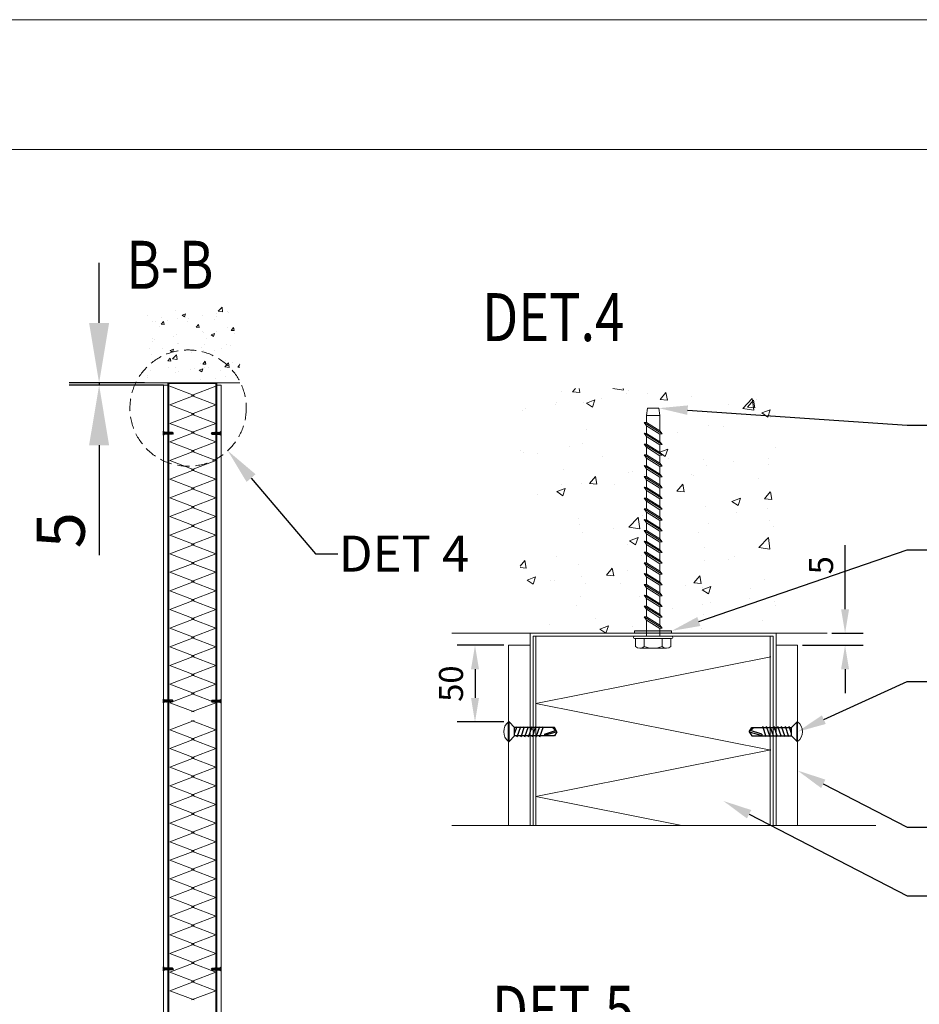
# Model space of a CAD drawing. Units: millimetres. Extents: x -35694 to -19642, y -18299 to -12624.
# Drawn here: x -23206 to -21333, y -14675 to -12624 of the extents above; entities that cross this region are included whole.
import ezdxf
from ezdxf import colors
from ezdxf.entities.mleader import LeaderData, LeaderLine
from ezdxf.math import Vec2, Vec3

# ---------------------------------------------------------------- set-up
doc = ezdxf.new("R2010")
doc.units = ezdxf.units.MM
doc.header["$LTSCALE"] = 50
doc.linetypes.add('DASHED', pattern=[0.75, 0.5, -0.25])
doc.layers.get('0').update_dxf_attribs({"linetype": 'CONTINUOUS'})
doc.layers.get('Defpoints').update_dxf_attribs({"linetype": 'CONTINUOUS'})
doc.layers.add('A-SECON-50', color=5, linetype='CONTINUOUS')
doc.layers.add('TKTKCON-18', color=7, linetype='CONTINUOUS')
doc.layers.add('E7', color=7, linetype='CONTINUOUS', lineweight=70)
doc.layers.add('M_EQUIP_E7', color=7, linetype='CONTINUOUS', lineweight=70)
doc.styles.add('ISOCP2', font='ISOCP2.shx')
doc.styles.add('SIMPLEX', font='simplex')
doc.styles.get("Standard").update_dxf_attribs({"font": 'ISOCP'})
doc.dimstyles.new('NORDIC-5-20-0', dxfattribs={"dimscale": 50, "dimtxt": 2, "dimasz": 3, "dimexe": 0.75, "dimexo": 1, "dimgap": 1.1, "dimtad": 1, "dimdec": 0, "dimlfac": 0.2, "dimdsep": 46, "dimtxsty": 'SIMPLEX', "dimcen": 2.5, "dimclrd": 256, "dimclre": 256, "dimclrt": 256, "dimadec": 1, "dimazin": 0, "dimtfac": 1, "dimtdec": 1, "dimtofl": 0, "dimtmove": 0, "dimatfit": 3, "dimfxl": 1, "dimtolj": 1, "dimtzin": 0, "dimarcsym": 0})
doc.dimstyles.new('SYMBOLS3', dxfattribs={"dimscale": 50, "dimtxt": 2, "dimasz": 2.5, "dimexe": 1.25, "dimexo": 0, "dimgap": 0.6, "dimtad": 1, "dimdec": 0, "dimdsep": 46, "dimtxsty": 'ISOCP2', "dimcen": 2.5, "dimclrd": 256, "dimclre": 256, "dimclrt": 256, "dimadec": 1, "dimazin": 2, "dimtfac": 1, "dimtdec": 3, "dimtmove": 0, "dimatfit": 0, "dimfxl": 1, "dimtolj": 1, "dimtzin": 0, "dimarcsym": 0})

# ---------------------------------------------------------------- blocks, each defined once
blk = doc.blocks.new('1314395')
at = {"layer": 'E7', "lineweight": 35}
for p, q in [((-4.05, 0.23), (-4.05, 0)), ((4.05, 0.23), (4.05, 0))]:
    blk.add_line(p, q, dxfattribs=at)
at = {"layer": 'TKTKCON-18', "color": 7, "linetype": 'Continuous'}
for p, q in [((0, 20.14), (-1.77, 19.12)), ((-1.77, 19.12), (-1.77, 2.5)), ((0, 20.14), (-1.57, 14.89)), ((-1.06, 14.89), (0.51, 19.6)), ((0, 20.14), (1.77, 18.27)), ((0, 20.14), (1.77, 19.12)), ((1.77, 19.12), (1.77, 2.5)), ((-2.1, 13.06), (2.1, 14.56)), ((-2.1, 11.48), (2.1, 12.99)), ((-1.06, 14.89), (-1.57, 14.89)), ((-2.1, 9.91), (2.1, 11.41)), ((-2.1, 8.33), (2.1, 9.84)), ((-2.1, 6.76), (2.1, 8.26)), ((-2.1, 5.18), (2.1, 6.69)), ((-2.1, 3.61), (2.1, 5.11)), ((-1.77, 2.5), (-4.05, 0.23)), ((-4.05, 0.23), (4.05, 0.23)), ((-4.05, 0), (4.05, 0)), ((-1.77, 2.5), (1.77, 2.5)), ((-0.8, 2.5), (2.1, 3.54)), ((1.77, 2.5), (4.05, 0.23))]:
    blk.add_line(p, q, dxfattribs=at)
blk = doc.blocks.new('A4')
at = {"color": 2, "linetype": 'Continuous', "lineweight": 15}
blk.add_lwpolyline([(0, 0), (210, 0), (210, 297), (0, 297)], close=True, dxfattribs=at)
at = {"color": 4, "linetype": 'Continuous', "lineweight": 15}
blk.add_lwpolyline([(10, 10), (200, 10), (200, 287), (10, 287)], close=True, dxfattribs=at)
blk = doc.blocks.new('*D191')
at = {"linetype": 'Continuous', "lineweight": -2, "transparency": 16777216}
for p, q in [((-23040.8, -13255.7), (-23040.8, -13130.7)), ((-22946.1, -13380.7), (-23103.3, -13380.7)), ((-22907, -13385.5), (-23103.3, -13385.5)), ((-23040.8, -13380.7), (-23040.8, -13385.5)), ((-23040.8, -13510.5), (-23040.8, -13739.6))]:
    blk.add_line(p, q, dxfattribs=at)
at = {"linetype": 'Continuous', "lineweight": 15, "transparency": 16777216}
for points in [[(-23061.7, -13255.7), (-23020, -13255.7), (-23040.8, -13380.7)], [(-23061.7, -13510.5), (-23020, -13510.5), (-23040.8, -13385.5)]]:
    blk.add_solid(points, dxfattribs=at)
at = {"layer": 'Defpoints', "color": 0, "linetype": 'Continuous', "lineweight": 15, "transparency": 16777216}
for p in [(-23040.8, -13385.5), (-22946.1, -13380.7), (-22907, -13385.5)]:
    blk.add_point(p, dxfattribs=at)
at = {"linetype": 'Continuous', "lineweight": 15, "transparency": 16777216, "insert": (-23120.8, -13687.5), "char_height": 100, "attachment_point": 5, "rotation": 90, "style": 'ISOCP2'}
blk.add_mtext('\\A1;5', dxfattribs=at)
blk = doc.blocks.new('*D199')
at = {"linetype": 'Continuous', "lineweight": -2, "transparency": 16777216}
for p, q in [((-22198, -13927.3), (-22295.5, -13927.3)), ((-22258, -13977.3), (-22258, -14037)), ((-22198, -14087), (-22295.5, -14087))]:
    blk.add_line(p, q, dxfattribs=at)
at = {"linetype": 'Continuous', "lineweight": 15, "transparency": 16777216}
for points in [[(-22266.3, -13977.3), (-22249.7, -13977.3), (-22258, -13927.3)], [(-22266.3, -14037), (-22249.7, -14037), (-22258, -14087)]]:
    blk.add_solid(points, dxfattribs=at)
at = {"layer": 'Defpoints', "color": 0, "linetype": 'Continuous', "lineweight": 15, "transparency": 16777216}
for p in [(-22188, -13927.3), (-22258, -14087), (-22188, -14087)]:
    blk.add_point(p, dxfattribs=at)
at = {"linetype": 'Continuous', "lineweight": 15, "transparency": 16777216, "insert": (-22308, -14007.2), "char_height": 50, "attachment_point": 5, "rotation": 90, "style": 'SIMPLEX'}
blk.add_mtext('\\A1;50', dxfattribs=at)
blk = doc.blocks.new('*D200')
at = {"linetype": 'Continuous', "lineweight": -2, "transparency": 16777216}
for p, q in [((-21487.3, -13852.3), (-21487.3, -13719)), ((-21514.7, -13902.3), (-21449.8, -13902.3)), ((-21576, -13927.3), (-21449.8, -13927.3)), ((-21487.3, -13977.3), (-21487.3, -14027.3))]:
    blk.add_line(p, q, dxfattribs=at)
at = {"linetype": 'Continuous', "lineweight": 15, "transparency": 16777216}
for points in [[(-21495.6, -13852.3), (-21479, -13852.3), (-21487.3, -13902.3)], [(-21495.6, -13977.3), (-21479, -13977.3), (-21487.3, -13927.3)]]:
    blk.add_solid(points, dxfattribs=at)
at = {"layer": 'Defpoints', "color": 0, "linetype": 'Continuous', "lineweight": 15, "transparency": 16777216}
for p in [(-21524.7, -13902.3), (-21487.3, -13902.3), (-21586, -13927.3)]:
    blk.add_point(p, dxfattribs=at)
at = {"linetype": 'Continuous', "lineweight": 15, "transparency": 16777216, "insert": (-21537.3, -13760.6), "char_height": 50, "attachment_point": 5, "rotation": 90, "style": 'SIMPLEX'}
blk.add_mtext('\\A1;5', dxfattribs=at)

msp = doc.modelspace()

# ---------------------------------------------------------------- hatches: boundary and pattern name
at = {"linetype": 'Continuous', "lineweight": 15}
h = msp.add_hatch(dxfattribs=at)
h.set_pattern_fill('AR-CONC', color=256, scale=0.4)
h.set_pattern_definition([(50, (5785.38, -27348.346), (72.87387, -6.37563), [7.62, -83.82]), (355, (5785.38, -27348.35), (-14.09737, 76.42274), [6.096, -67.05623]), (100.45144, (5791.45, -27348.88), (58.7765, 70.0471), [6.476, -71.2361]), (46.1842, (5785.38, -27328.03), (108.43162, -16.81693), [11.43, -125.73]), (96.63556, (5794.41, -27329.43), (94.96165, 98.97045), [9.714, -106.85424]), (351.18415, (5785.38, -27328.03), (94.96165, 98.97045), [9.144, -100.5839]), (21, (5795.54, -27333.106), (60.64576, -40.90608), [7.62, -83.82]), (326, (5795.54, -27333.11), (24.72081, 73.67519), [6.096, -67.056]), (71.45144, (5800.59, -27336.515), (85.36657, 32.7691), [6.476, -71.23598]), (37.5, (5785.378, -27348.346), (1.235441, 33.822016), [0, -66.2432, 0, -68.072, 0, -67.31]), (7.5, (5785.38, -27348.346), (26.727865, 40.07223), [0, -38.8112, 0, -64.7192, 0, -25.654]), (327.5, (5762.721, -27348.346), (54.236238, -2.291498), [0, -25.4, 0, -79.248, 0, -105.156]), (317.5, (5752.56, -27348.346), (59.25167, 10.170596), [0, -33.02, 0, -52.6288, 0, -74.676])])
h.paths.add_polyline_path([(-22747.53, -13221.05), (-22946.11, -13221.05), (-22946.11, -13356.5, -0.5241805), (-22747.53, -13372.41)])
h.paths.add_polyline_path([(-22946.11, -13356.5), (-22946.11, -13380.73), (-22747.53, -13380.73), (-22747.53, -13372.41, 0.5241805)])
h = msp.add_hatch(dxfattribs=at)
h.set_pattern_fill('AR-CONC', color=256)
h.set_pattern_definition([(50, (-123.5, -27348.35), (182.1847, -15.9391), [19.05, -209.55]), (355, (-123.5, -27348.35), (-35.2434, 191.0568), [15.24, -167.6406]), (100.45144, (-108.32, -27349.67), (146.9412, 175.1178), [16.19, -178.0902]), (46.1842, (-123.5, -27297.55), (271.079, -42.0423), [28.575, -314.325]), (96.6356, (-100.9, -27301.05), (237.4041, 247.426), [24.285, -267.1356]), (351.1842, (-123.5, -27297.55), (237.404, 247.426), [22.86, -251.4597]), (21, (-98.1, -27310.25), (151.6144, -102.2652), [19.05, -209.55]), (326, (-98.1, -27310.25), (61.802, 184.188), [15.24, -167.64]), (71.45144, (-85.47, -27318.77), (213.4164, 81.9228), [16.19, -178.09]), (37.5, (-123.5, -27348.346), (3.0886, 84.55504), [0, -165.608, 0, -170.18, 0, -168.275]), (7.5, (-123.5, -27348.35), (66.81966, 100.18057), [0, -97.028, 0, -161.798, 0, -64.135]), (327.5, (-180.14, -27348.346), (135.5906, -5.72874), [0, -63.5, 0, -198.12, 0, -262.89]), (317.5, (-205.54, -27348.35), (148.1292, 25.4265), [0, -82.55, 0, -131.572, 0, -186.69])])
h.paths.add_polyline_path([(-21900.79, -13582.36), (-21905.79, -13575.48), (-21900.79, -13575.74), (-21900.79, -13559.86), (-21905.79, -13552.98), (-21900.79, -13553.24), (-21900.79, -13537.36), (-21905.79, -13530.48), (-21900.79, -13530.74), (-21900.79, -13514.86), (-21905.79, -13507.98), (-21900.79, -13508.24), (-21900.79, -13492.36), (-21905.79, -13485.48), (-21900.79, -13485.74), (-21900.79, -13469.86), (-21905.79, -13462.98), (-21900.79, -13463.24), (-21900.79, -13448.29), (-21899.04, -13433.29), (-21875.04, -13433.29), (-21873.29, -13448.29), (-21873.29, -13480.66), (-21868.29, -13486.53), (-21873.29, -13487.29), (-21873.29, -13503.16), (-21868.29, -13509.03), (-21873.29, -13509.79), (-21873.29, -13525.66), (-21868.29, -13531.53), (-21873.29, -13532.29), (-21873.29, -13548.16), (-21868.29, -13554.03), (-21873.29, -13554.79), (-21873.29, -13570.66), (-21868.29, -13576.53), (-21873.29, -13577.29), (-21873.29, -13593.16), (-21868.29, -13599.03), (-21873.29, -13599.79), (-21873.29, -13615.66), (-21868.29, -13621.53), (-21873.29, -13622.29), (-21873.29, -13638.16), (-21868.29, -13644.03), (-21873.29, -13644.79), (-21873.29, -13660.66), (-21868.29, -13666.53), (-21873.29, -13667.29), (-21873.29, -13683.16), (-21868.29, -13689.03), (-21873.29, -13689.79), (-21873.29, -13705.66), (-21868.29, -13711.53), (-21873.29, -13712.29), (-21873.29, -13728.16), (-21868.29, -13734.03), (-21873.29, -13734.79), (-21873.29, -13750.66), (-21868.29, -13756.53), (-21873.29, -13757.29), (-21873.29, -13773.16), (-21868.29, -13779.03), (-21873.29, -13779.79), (-21873.29, -13795.66), (-21868.29, -13801.53), (-21873.29, -13802.29), (-21873.29, -13818.16), (-21868.29, -13824.03), (-21873.29, -13824.79), (-21873.29, -13840.66), (-21868.29, -13846.53), (-21873.29, -13847.29), (-21873.29, -13863.16), (-21868.29, -13869.03), (-21873.29, -13869.79), (-21873.29, -13885.66), (-21868.29, -13891.53), (-21873.29, -13892.29), (-21873.29, -13897.29), (-21848.54, -13897.29), (-21848.54, -13902.29), (-21628.73, -13902.29), (-21628.73, -13392), (-22164.28, -13392), (-22164.28, -13902.29), (-21925.54, -13902.29), (-21925.54, -13897.29), (-21900.79, -13897.29), (-21900.79, -13874.86), (-21905.79, -13867.98), (-21900.79, -13868.24), (-21900.79, -13852.36), (-21905.79, -13845.48), (-21900.79, -13845.74), (-21900.79, -13829.86), (-21905.79, -13822.98), (-21900.79, -13823.24), (-21900.79, -13807.36), (-21905.79, -13800.48), (-21900.79, -13800.74), (-21900.79, -13784.86), (-21905.79, -13777.98), (-21900.79, -13778.24), (-21900.79, -13762.36), (-21905.79, -13755.48), (-21900.79, -13755.74), (-21900.79, -13739.86), (-21905.79, -13732.98), (-21900.79, -13733.24), (-21900.79, -13717.36), (-21905.79, -13710.48), (-21900.79, -13710.74), (-21900.79, -13694.86), (-21905.79, -13687.98), (-21900.79, -13688.24), (-21900.79, -13672.36), (-21905.79, -13665.48), (-21900.79, -13665.74), (-21900.79, -13649.86), (-21905.79, -13642.98), (-21900.79, -13643.24), (-21900.79, -13627.36), (-21905.79, -13620.48), (-21900.79, -13620.74), (-21900.79, -13604.86), (-21905.79, -13597.98), (-21900.79, -13598.24)])
h = msp.add_hatch(dxfattribs=at)
h.set_pattern_fill('ANGLE', color=256, scale=0.1)
h.set_pattern_definition([(0, (12119.49855, -30502.8331), (0, 0.6985), [0.508, -0.1905]), (90, (12119.49855, -30502.8331), (-0.6985, 4e-17), [0.508, -0.1905])])
h.paths.add_polyline_path([(-21873.29, -13902.29), (-21848.54, -13902.29), (-21848.54, -13897.29), (-21873.29, -13897.29)])
h.paths.add_polyline_path([(-21900.79, -13902.29), (-21873.29, -13902.29), (-21873.29, -13897.29), (-21900.79, -13897.29)])
h.paths.add_polyline_path([(-21925.54, -13902.29), (-21900.79, -13902.29), (-21900.79, -13897.29), (-21925.54, -13897.29)])

# ---------------------------------------------------------------- linework, layer by layer
for p, q in [((-22946.11, -13380.73), (-22747.53, -13380.73)), ((-22843.22, -13406.68), (-22893.82, -13387.28)), ((-22848.62, -13406.68), (-22798.02, -13387.28)), ((-22893.82, -13426.08), (-22843.22, -13406.68)), ((-22798.02, -13426.08), (-22848.62, -13406.68)), ((-22843.22, -13445.48), (-22893.82, -13426.08)), ((-22848.62, -13445.48), (-22798.02, -13426.08)), ((-22893.82, -13464.88), (-22843.22, -13445.48)), ((-22798.02, -13464.88), (-22848.62, -13445.48)), ((-22843.22, -13484.28), (-22893.82, -13464.88)), ((-22848.62, -13484.28), (-22798.02, -13464.88)), ((-22893.82, -13503.68), (-22843.22, -13484.28)), ((-22798.02, -13503.68), (-22848.62, -13484.28)), ((-22843.22, -13523.08), (-22893.82, -13503.68)), ((-22848.62, -13523.08), (-22798.02, -13503.68)), ((-22893.82, -13542.48), (-22843.22, -13523.08)), ((-22798.02, -13542.48), (-22848.62, -13523.08)), ((-22843.22, -13561.88), (-22893.82, -13542.48)), ((-22848.62, -13561.88), (-22798.02, -13542.48)), ((-22893.82, -13581.28), (-22843.22, -13561.88)), ((-22798.02, -13581.28), (-22848.62, -13561.88)), ((-22843.22, -13600.68), (-22893.82, -13581.28)), ((-22848.62, -13600.68), (-22798.02, -13581.28)), ((-22893.82, -13620.08), (-22843.22, -13600.68)), ((-22843.22, -13639.48), (-22893.82, -13620.08)), ((-22798.02, -13620.08), (-22848.62, -13600.68)), ((-22848.62, -13639.48), (-22798.02, -13620.08)), ((-22893.82, -13658.88), (-22843.22, -13639.48)), ((-22798.02, -13658.88), (-22848.62, -13639.48)), ((-22843.22, -13678.28), (-22893.82, -13658.88)), ((-22848.62, -13678.28), (-22798.02, -13658.88)), ((-22893.82, -13697.68), (-22843.22, -13678.28)), ((-22798.02, -13697.68), (-22848.62, -13678.28)), ((-22843.22, -13717.08), (-22893.82, -13697.68)), ((-22848.62, -13717.08), (-22798.02, -13697.68)), ((-22893.82, -13736.48), (-22843.22, -13717.08)), ((-22798.02, -13736.48), (-22848.62, -13717.08)), ((-22843.22, -13755.88), (-22893.82, -13736.48)), ((-22848.62, -13755.88), (-22798.02, -13736.48)), ((-22893.82, -13775.28), (-22843.22, -13755.88)), ((-22798.02, -13775.28), (-22848.62, -13755.88)), ((-22843.22, -13794.68), (-22893.82, -13775.28)), ((-22848.62, -13794.68), (-22798.02, -13775.28)), ((-22893.82, -13814.08), (-22843.22, -13794.68)), ((-22798.02, -13814.08), (-22848.62, -13794.68)), ((-22843.22, -13833.48), (-22893.82, -13814.08)), ((-22848.62, -13833.48), (-22798.02, -13814.08)), ((-22893.82, -13852.88), (-22843.22, -13833.48)), ((-22798.02, -13852.88), (-22848.62, -13833.48)), ((-22843.22, -13872.28), (-22893.82, -13852.88)), ((-22848.62, -13872.28), (-22798.02, -13852.88)), ((-22893.82, -13891.68), (-22843.22, -13872.28)), ((-22798.02, -13891.68), (-22848.62, -13872.28)), ((-22843.22, -13911.08), (-22893.82, -13891.68)), ((-22848.62, -13911.08), (-22798.02, -13891.68)), ((-22306.39, -13902.29), (-21524.68, -13902.29)), ((-22893.82, -13930.48), (-22843.22, -13911.08)), ((-22798.02, -13930.48), (-22848.62, -13911.08)), ((-22843.22, -13949.88), (-22893.82, -13930.48)), ((-22848.62, -13949.88), (-22798.02, -13930.48)), ((-22893.82, -13969.28), (-22843.22, -13949.88)), ((-22843.22, -13988.68), (-22893.82, -13969.28)), ((-22798.02, -13969.28), (-22848.62, -13949.88)), ((-22848.62, -13988.68), (-22798.02, -13969.28)), ((-22131.04, -14048.48), (-21642.04, -13951.29)), ((-22893.82, -14008.08), (-22843.22, -13988.68)), ((-22798.02, -14008.08), (-22848.62, -13988.68)), ((-22843.22, -14027.48), (-22893.82, -14008.08)), ((-22848.62, -14027.48), (-22798.02, -14008.08)), ((-22893.82, -14046.88), (-22843.22, -14027.48)), ((-22798.02, -14046.88), (-22848.62, -14027.48)), ((-22843.22, -14066.28), (-22893.82, -14046.88)), ((-22848.62, -14066.28), (-22798.02, -14046.88)), ((-22131.04, -14048.48), (-21642.04, -14145.67)), ((-22893.82, -14103.68), (-22843.22, -14084.28)), ((-22798.02, -14103.68), (-22848.62, -14084.28)), ((-22843.22, -14123.08), (-22893.82, -14103.68)), ((-22848.62, -14123.08), (-22798.02, -14103.68)), ((-22893.82, -14142.48), (-22843.22, -14123.08)), ((-22798.02, -14142.48), (-22848.62, -14123.08)), ((-22843.22, -14161.88), (-22893.82, -14142.48)), ((-22848.62, -14161.88), (-22798.02, -14142.48)), ((-22131.04, -14242.47), (-21642.04, -14145.28)), ((-22893.82, -14181.28), (-22843.22, -14161.88)), ((-22798.02, -14181.28), (-22848.62, -14161.88)), ((-22843.22, -14200.68), (-22893.82, -14181.28)), ((-22848.62, -14200.68), (-22798.02, -14181.28)), ((-22893.82, -14220.08), (-22843.22, -14200.68)), ((-22798.02, -14220.08), (-22848.62, -14200.68)), ((-22843.22, -14239.48), (-22893.82, -14220.08)), ((-22848.62, -14239.48), (-22798.02, -14220.08)), ((-22893.82, -14258.88), (-22843.22, -14239.48)), ((-22798.02, -14258.88), (-22848.62, -14239.48)), ((-22131.04, -14242.47), (-21827.45, -14302.81)), ((-22843.22, -14278.28), (-22893.82, -14258.88)), ((-22848.62, -14278.28), (-22798.02, -14258.88)), ((-22893.82, -14297.68), (-22843.22, -14278.28)), ((-22843.22, -14317.08), (-22893.82, -14297.68)), ((-22798.02, -14297.68), (-22848.62, -14278.28)), ((-22848.62, -14317.08), (-22798.02, -14297.68)), ((-22893.82, -14336.48), (-22843.22, -14317.08)), ((-22798.02, -14336.48), (-22848.62, -14317.08)), ((-21423.02, -14302.81), (-22306.39, -14302.81)), ((-22843.22, -14355.88), (-22893.82, -14336.48)), ((-22848.62, -14355.88), (-22798.02, -14336.48)), ((-22893.82, -14375.28), (-22843.22, -14355.88)), ((-22798.02, -14375.28), (-22848.62, -14355.88)), ((-22843.22, -14394.68), (-22893.82, -14375.28)), ((-22848.62, -14394.68), (-22798.02, -14375.28)), ((-22893.82, -14414.08), (-22843.22, -14394.68)), ((-22798.02, -14414.08), (-22848.62, -14394.68)), ((-22843.22, -14433.48), (-22893.82, -14414.08)), ((-22848.62, -14433.48), (-22798.02, -14414.08)), ((-22893.82, -14452.88), (-22843.22, -14433.48)), ((-22798.02, -14452.88), (-22848.62, -14433.48)), ((-22843.22, -14472.28), (-22893.82, -14452.88)), ((-22848.62, -14472.28), (-22798.02, -14452.88)), ((-22893.82, -14491.68), (-22843.22, -14472.28)), ((-22798.02, -14491.68), (-22848.62, -14472.28)), ((-22843.22, -14511.08), (-22893.82, -14491.68)), ((-22848.62, -14511.08), (-22798.02, -14491.68)), ((-22893.82, -14530.48), (-22843.22, -14511.08)), ((-22798.02, -14530.48), (-22848.62, -14511.08)), ((-22843.22, -14549.88), (-22893.82, -14530.48)), ((-22848.62, -14549.88), (-22798.02, -14530.48)), ((-22893.82, -14569.28), (-22843.22, -14549.88)), ((-22798.02, -14569.28), (-22848.62, -14549.88)), ((-22843.22, -14588.68), (-22893.82, -14569.28)), ((-22848.62, -14588.68), (-22798.02, -14569.28)), ((-22893.82, -14608.08), (-22843.22, -14588.68)), ((-22798.02, -14608.08), (-22848.62, -14588.68)), ((-22843.22, -14627.48), (-22893.82, -14608.08)), ((-22848.62, -14627.48), (-22798.02, -14608.08)), ((-22893.82, -14646.88), (-22843.22, -14627.48)), ((-22798.02, -14646.88), (-22848.62, -14627.48)), ((-22843.22, -14666.28), (-22893.82, -14646.88)), ((-22848.62, -14666.28), (-22798.02, -14646.88))]:
    msp.add_line(p, q, dxfattribs=at)
for points in [[(-22898.02, -13385.48), (-22898.02, -16384.53), (-22907.02, -16384.53), (-22907.02, -13385.48)], [(-22896.82, -16388.02), (-22895.62, -16388.02), (-22895.62, -13381.98), (-22896.82, -13381.98)], [(-22796.82, -16388.02), (-22798.02, -16388.02), (-22798.02, -13381.98), (-22796.82, -13381.98)], [(-22795.62, -13385.48), (-22795.62, -16384.53), (-22786.62, -16384.53), (-22786.62, -13385.48)], [(-21848.54, -13897.29), (-21925.54, -13897.29), (-21925.54, -13902.29), (-21848.54, -13902.29)]]:
    msp.add_lwpolyline(points, close=True, dxfattribs=at)
for points in [[(-22898.02, -13422.54), (-22896.76, -13422.54), (-22896.76, -13381.98), (-22796.87, -13381.98), (-22796.87, -13422.54), (-22795.62, -13422.54), (-22795.62, -13380.73), (-22898.02, -13380.73), (-22898.02, -13422.54)], [(-22143.04, -14102.29), (-22137.04, -14102.29), (-22137.04, -13908.29), (-21637.04, -13908.29), (-21637.04, -14102.29), (-21631.04, -14102.29), (-21631.04, -13902.29), (-22143.04, -13902.29), (-22143.04, -14102.29)], [(-22131.04, -14302.81), (-22131.04, -13908.02), (-22137.04, -13908.02), (-22137.04, -14302.81)], [(-22188.04, -14302.81), (-22188.04, -13927.29), (-22143.04, -13927.29), (-22143.04, -14302.81)], [(-21643.04, -14302.81), (-21643.04, -13908.29), (-21637.04, -13908.29), (-21637.04, -14302.81)], [(-21586.04, -14302.81), (-21586.04, -13927.29), (-21631.04, -13927.29), (-21631.04, -14302.81)]]:
    msp.add_lwpolyline(points, dxfattribs=at)
at = {"linetype": 'DASHED', "lineweight": 15}
msp.add_circle((-22855.48, -13433.14), 121.12, dxfattribs=at)
at = {"linetype": 'Continuous', "lineweight": 15}
for centre, start, end in [((-22173.16, -14107.29), 126.30541, 233.69459), ((-21600.92, -14107.29), 306.30541, 53.69459)]:
    msp.add_arc(centre, 25.13, start, end, dxfattribs=at)
at = {"layer": 'M_EQUIP_E7', "color": 7, "linetype": 'Continuous', "lineweight": 15}
for p, q in [((-21900.79, -13448.29), (-21899.04, -13433.29)), ((-21899.04, -13433.29), (-21875.04, -13433.29)), ((-21875.04, -13433.29), (-21873.29, -13448.29)), ((-21900.79, -13463.24), (-21900.79, -13447.36)), ((-21900.79, -13448.29), (-21873.29, -13448.29)), ((-21873.29, -13448.29), (-21873.29, -13480.66)), ((-21868.29, -13486.53), (-21905.79, -13462.98)), ((-21873.29, -13480.66), (-21900.79, -13463.24)), ((-21900.79, -13485.74), (-21900.79, -13469.86)), ((-21873.29, -13487.29), (-21900.79, -13469.86)), ((-21868.29, -13509.03), (-21905.79, -13485.48)), ((-21873.29, -13503.16), (-21900.79, -13485.74)), ((-21900.79, -13508.24), (-21900.79, -13492.36)), ((-21873.29, -13509.79), (-21900.79, -13492.36)), ((-21873.29, -13487.29), (-21868.29, -13486.53)), ((-21873.29, -13487.29), (-21873.29, -13503.16)), ((-21868.29, -13531.53), (-21905.79, -13507.98)), ((-21873.29, -13525.66), (-21900.79, -13508.24)), ((-21900.79, -13530.74), (-21900.79, -13514.86)), ((-21873.29, -13532.29), (-21900.79, -13514.86)), ((-21873.29, -13509.79), (-21868.29, -13509.03)), ((-21873.29, -13509.79), (-21873.29, -13525.66)), ((-21868.29, -13554.03), (-21905.79, -13530.48)), ((-21873.29, -13548.16), (-21900.79, -13530.74)), ((-21900.79, -13553.24), (-21900.79, -13537.36)), ((-21873.29, -13554.79), (-21900.79, -13537.36)), ((-21873.29, -13532.29), (-21868.29, -13531.53)), ((-21873.29, -13532.29), (-21873.29, -13548.16)), ((-21868.29, -13576.53), (-21905.79, -13552.98)), ((-21873.29, -13570.66), (-21900.79, -13553.24)), ((-21873.29, -13554.79), (-21868.29, -13554.03)), ((-21873.29, -13554.79), (-21873.29, -13570.66)), ((-21868.29, -13599.03), (-21905.79, -13575.48)), ((-21900.79, -13575.74), (-21900.79, -13559.86)), ((-21873.29, -13577.29), (-21900.79, -13559.86)), ((-21873.29, -13593.16), (-21900.79, -13575.74)), ((-21873.29, -13577.29), (-21868.29, -13576.53)), ((-21873.29, -13577.29), (-21873.29, -13593.16)), ((-21868.29, -13621.53), (-21905.79, -13597.98)), ((-21900.79, -13598.24), (-21900.79, -13582.36)), ((-21873.29, -13599.79), (-21900.79, -13582.36)), ((-21873.29, -13615.66), (-21900.79, -13598.24)), ((-21873.29, -13599.79), (-21868.29, -13599.03)), ((-21873.29, -13599.79), (-21873.29, -13615.66)), ((-21868.29, -13644.03), (-21905.79, -13620.48)), ((-21900.79, -13620.74), (-21900.79, -13604.86)), ((-21873.29, -13622.29), (-21900.79, -13604.86)), ((-21873.29, -13638.16), (-21900.79, -13620.74)), ((-21900.79, -13643.24), (-21900.79, -13627.36)), ((-21873.29, -13644.79), (-21900.79, -13627.36)), ((-21873.29, -13622.29), (-21868.29, -13621.53)), ((-21873.29, -13622.29), (-21873.29, -13638.16)), ((-21868.29, -13666.53), (-21905.79, -13642.98)), ((-21873.29, -13660.66), (-21900.79, -13643.24)), ((-21900.79, -13665.74), (-21900.79, -13649.86)), ((-21873.29, -13667.29), (-21900.79, -13649.86)), ((-21873.29, -13644.79), (-21868.29, -13644.03)), ((-21873.29, -13644.79), (-21873.29, -13660.66)), ((-21868.29, -13689.03), (-21905.79, -13665.48)), ((-21873.29, -13683.16), (-21900.79, -13665.74)), ((-21900.79, -13688.24), (-21900.79, -13672.36)), ((-21873.29, -13689.79), (-21900.79, -13672.36)), ((-21873.29, -13667.29), (-21868.29, -13666.53)), ((-21873.29, -13667.29), (-21873.29, -13683.16)), ((-21868.29, -13711.53), (-21905.79, -13687.98)), ((-21873.29, -13705.66), (-21900.79, -13688.24)), ((-21900.79, -13710.74), (-21900.79, -13694.86)), ((-21873.29, -13712.29), (-21900.79, -13694.86)), ((-21873.29, -13689.79), (-21868.29, -13689.03)), ((-21873.29, -13689.79), (-21873.29, -13705.66)), ((-21868.29, -13734.03), (-21905.79, -13710.48)), ((-21873.29, -13728.16), (-21900.79, -13710.74)), ((-21900.79, -13733.24), (-21900.79, -13717.36)), ((-21873.29, -13734.79), (-21900.79, -13717.36)), ((-21873.29, -13712.29), (-21868.29, -13711.53)), ((-21873.29, -13712.29), (-21873.29, -13728.16)), ((-21868.29, -13756.53), (-21905.79, -13732.98)), ((-21873.29, -13750.66), (-21900.79, -13733.24)), ((-21900.79, -13755.74), (-21900.79, -13739.86)), ((-21873.29, -13757.29), (-21900.79, -13739.86)), ((-21873.29, -13734.79), (-21868.29, -13734.03)), ((-21873.29, -13734.79), (-21873.29, -13750.66)), ((-21868.29, -13779.03), (-21905.79, -13755.48)), ((-21873.29, -13773.16), (-21900.79, -13755.74)), ((-21900.79, -13778.24), (-21900.79, -13762.36)), ((-21873.29, -13779.79), (-21900.79, -13762.36)), ((-21873.29, -13757.29), (-21868.29, -13756.53)), ((-21873.29, -13757.29), (-21873.29, -13773.16)), ((-21868.29, -13801.53), (-21905.79, -13777.98)), ((-21873.29, -13795.66), (-21900.79, -13778.24)), ((-21900.79, -13800.74), (-21900.79, -13784.86)), ((-21873.29, -13802.29), (-21900.79, -13784.86)), ((-21873.29, -13779.79), (-21868.29, -13779.03)), ((-21873.29, -13779.79), (-21873.29, -13795.66)), ((-21868.29, -13824.03), (-21905.79, -13800.48)), ((-21873.29, -13818.16), (-21900.79, -13800.74)), ((-21873.29, -13802.29), (-21868.29, -13801.53)), ((-21873.29, -13802.29), (-21873.29, -13818.16)), ((-21868.29, -13846.53), (-21905.79, -13822.98)), ((-21900.79, -13823.24), (-21900.79, -13807.36)), ((-21873.29, -13824.79), (-21900.79, -13807.36)), ((-21873.29, -13840.66), (-21900.79, -13823.24)), ((-21873.29, -13824.79), (-21868.29, -13824.03)), ((-21873.29, -13824.79), (-21873.29, -13840.66)), ((-21868.29, -13869.03), (-21905.79, -13845.48)), ((-21900.79, -13845.74), (-21900.79, -13829.86)), ((-21873.29, -13847.29), (-21900.79, -13829.86)), ((-21873.29, -13863.16), (-21900.79, -13845.74)), ((-21873.29, -13847.29), (-21868.29, -13846.53)), ((-21900.79, -13868.24), (-21900.79, -13852.36)), ((-21873.29, -13869.79), (-21900.79, -13852.36)), ((-21873.29, -13847.29), (-21873.29, -13863.16)), ((-21868.29, -13891.53), (-21905.79, -13867.98)), ((-21873.29, -13885.66), (-21900.79, -13868.24)), ((-21873.29, -13892.29), (-21900.79, -13874.86)), ((-21900.79, -13908.29), (-21900.79, -13874.86)), ((-21873.29, -13869.79), (-21868.29, -13869.03)), ((-21873.29, -13869.79), (-21873.29, -13885.66)), ((-21873.29, -13892.29), (-21868.29, -13891.53)), ((-21873.29, -13892.29), (-21873.29, -13908.29)), ((-21925.54, -13908.29), (-21848.54, -13908.29)), ((-21925.54, -13913.29), (-21848.54, -13913.29)), ((-21923.66, -13913.29), (-21923.66, -13929.79)), ((-21905.72, -13913.29), (-21905.72, -13929.79)), ((-21868.35, -13913.29), (-21868.35, -13929.79)), ((-21850.42, -13913.29), (-21850.42, -13929.79)), ((-21914.69, -13933.29), (-21859.39, -13933.29))]:
    msp.add_line(p, q, dxfattribs=at)
at = {"layer": 'M_EQUIP_E7', "linetype": 'Continuous', "lineweight": 15}
for p, q in [((-21905.79, -13462.98), (-21900.79, -13463.24)), ((-21900.79, -13469.86), (-21905.79, -13462.98)), ((-21905.79, -13485.48), (-21900.79, -13485.74)), ((-21900.79, -13492.36), (-21905.79, -13485.48)), ((-21868.29, -13486.53), (-21873.29, -13480.66)), ((-21905.79, -13507.98), (-21900.79, -13508.24)), ((-21900.79, -13514.86), (-21905.79, -13507.98)), ((-21868.29, -13509.03), (-21873.29, -13503.16)), ((-21905.79, -13530.48), (-21900.79, -13530.74)), ((-21900.79, -13537.36), (-21905.79, -13530.48)), ((-21868.29, -13531.53), (-21873.29, -13525.66)), ((-21905.79, -13552.98), (-21900.79, -13553.24)), ((-21900.79, -13559.86), (-21905.79, -13552.98)), ((-21868.29, -13554.03), (-21873.29, -13548.16)), ((-21905.79, -13575.48), (-21900.79, -13575.74)), ((-21900.79, -13582.36), (-21905.79, -13575.48)), ((-21868.29, -13576.53), (-21873.29, -13570.66)), ((-21905.79, -13597.98), (-21900.79, -13598.24)), ((-21900.79, -13604.86), (-21905.79, -13597.98)), ((-21868.29, -13599.03), (-21873.29, -13593.16)), ((-21905.79, -13620.48), (-21900.79, -13620.74)), ((-21900.79, -13627.36), (-21905.79, -13620.48)), ((-21868.29, -13621.53), (-21873.29, -13615.66)), ((-21868.29, -13644.03), (-21873.29, -13638.16)), ((-21905.79, -13642.98), (-21900.79, -13643.24)), ((-21900.79, -13649.86), (-21905.79, -13642.98)), ((-21868.29, -13666.53), (-21873.29, -13660.66)), ((-21905.79, -13665.48), (-21900.79, -13665.74)), ((-21900.79, -13672.36), (-21905.79, -13665.48)), ((-21905.79, -13687.98), (-21900.79, -13688.24)), ((-21900.79, -13694.86), (-21905.79, -13687.98)), ((-21868.29, -13689.03), (-21873.29, -13683.16)), ((-21905.79, -13710.48), (-21900.79, -13710.74)), ((-21900.79, -13717.36), (-21905.79, -13710.48)), ((-21868.29, -13711.53), (-21873.29, -13705.66)), ((-21905.79, -13732.98), (-21900.79, -13733.24)), ((-21900.79, -13739.86), (-21905.79, -13732.98)), ((-21868.29, -13734.03), (-21873.29, -13728.16)), ((-21905.79, -13755.48), (-21900.79, -13755.74)), ((-21900.79, -13762.36), (-21905.79, -13755.48)), ((-21868.29, -13756.53), (-21873.29, -13750.66)), ((-21905.79, -13777.98), (-21900.79, -13778.24)), ((-21900.79, -13784.86), (-21905.79, -13777.98)), ((-21868.29, -13779.03), (-21873.29, -13773.16)), ((-21905.79, -13800.48), (-21900.79, -13800.74)), ((-21900.79, -13807.36), (-21905.79, -13800.48)), ((-21868.29, -13801.53), (-21873.29, -13795.66)), ((-21905.79, -13822.98), (-21900.79, -13823.24)), ((-21900.79, -13829.86), (-21905.79, -13822.98)), ((-21868.29, -13824.03), (-21873.29, -13818.16)), ((-21905.79, -13845.48), (-21900.79, -13845.74)), ((-21900.79, -13852.36), (-21905.79, -13845.48)), ((-21868.29, -13846.53), (-21873.29, -13840.66)), ((-21868.29, -13869.03), (-21873.29, -13863.16)), ((-21905.79, -13867.98), (-21900.79, -13868.24)), ((-21900.79, -13874.86), (-21905.79, -13867.98)), ((-21868.29, -13891.53), (-21873.29, -13885.66))]:
    msp.add_line(p, q, dxfattribs=at)
at = {"layer": 'M_EQUIP_E7', "color": 7, "linetype": 'Continuous', "lineweight": 15}
for centre, radius, start, end in [((-21925.54, -13910.79), 2.5, 90, 270), ((-21848.54, -13910.79), 2.5, 270, 90), ((-21914.69, -13920.05), 13.24, 227.35606, 312.64394), ((-21887.04, -13881.67), 51.62, 248.77967, 291.22033), ((-21859.39, -13920.05), 13.24, 227.35606, 312.64394)]:
    msp.add_arc(centre, radius, start, end, dxfattribs=at)

# ---------------------------------------------------------------- block references
at = {"lineweight": 35, "xscale": -1, "rotation": 270}
for p in [(-22907.02, -13485.48), (-22907.02, -14043.48), (-22907.02, -14601.48)]:
    msp.add_blockref('1314395', p, dxfattribs=at)
at = {"lineweight": 35, "rotation": 90}
for p in [(-22786.62, -13485.48), (-22786.62, -14043.48), (-22786.62, -14601.48)]:
    msp.add_blockref('1314395', p, dxfattribs=at)
at = {"lineweight": 35, "yscale": 5, "zscale": 5}
for p, xscale, rotation in [((-22188.04, -14107.29), -5, 270), ((-21586.04, -14107.29), 5, 90.00000000000001)]:
    msp.add_blockref('1314395', p, dxfattribs=dict(at, xscale=xscale, rotation=rotation))
at = {"layer": 'E7', "linetype": 'Continuous', "lineweight": 70, "xscale": 27.02373667654328, "yscale": 27.02373667654328, "zscale": 27.02373667654328, "rotation": 90}
msp.add_blockref('A4', (-19641.85, -18298.91), dxfattribs=at)

# ---------------------------------------------------------------- texts
at = {"layer": 'A-SECON-50', "color": 4, "linetype": 'Continuous', "style": 'SIMPLEX', "width": 0.8}
for tag, p in [('B-B', (-22984.08, -13184.58)), ('DET.4', (-22243.03, -13293.64)), ('DET.5', (-22222.72, -14736.59))]:
    msp.add_attdef(tag, p, '', height=100, dxfattribs=at)

# ---------------------------------------------------------------- dimensions: what is measured, and where the dimension line sits
at = {"linetype": 'Continuous', "lineweight": 15}
dim = msp.add_linear_dim(base=(-23040.85, -13385.48), p1=(-22946.11, -13380.73), p2=(-22907.02, -13385.48), angle=90, dimstyle='SYMBOLS3', dxfattribs=at)
dim.commit()
dim.dimension.update_dxf_attribs({"geometry": '*D191', "text_midpoint": (-23120.85, -13687.55)})
dim = msp.add_linear_dim(base=(-21487.3, -13902.29), p1=(-21586.04, -13927.29), p2=(-21524.68, -13902.29), angle=90, dimstyle='NORDIC-5-20-0', override={"dimtxt": 1, "dimasz": 1, "dimexo": 0.2, "dimgap": 0.5}, dxfattribs=at)
dim.commit()
dim.dimension.update_dxf_attribs({"geometry": '*D200', "text_midpoint": (-21537.3, -13760.62)})
dim = msp.add_linear_dim(base=(-22258, -14087.04), p1=(-22188.04, -13927.29), p2=(-22188.04, -14087.04), angle=90, text='50', dimstyle='NORDIC-5-20-0', override={"dimtxt": 1, "dimasz": 1, "dimexo": 0.2, "dimgap": 0.5}, dxfattribs=at)
dim.commit()
dim.dimension.update_dxf_attribs({"geometry": '*D199', "text_midpoint": (-22308, -14007.16)})

# ---------------------------------------------------------------- leaders
ml = msp.add_multileader_mtext('Standard', dxfattribs=at)
ml.set_content('{\\fCalibri|b0|i0|c0|p34;\\H0.91667x;W-BS2 Betonir. A4 kupu\\PTX30 6x60/5-25}', color=256)
ml.set_leader_properties()
ml.build(insert=Vec2(0, 0))
ml.multileader.update_dxf_attribs({"text_right_attachment_type": 6, "dogleg_length": 0.36, "arrow_head_size": 60})
ctx = ml.context
ctx.base_point, ctx.char_height, ctx.arrow_head_size, ctx.plane_origin = Vec3(-21251.52, -13468.47), 60, 60, Vec3(-21586.04, -13519.46)
ctx.right_attachment = 6
notes = []
notes.append((ctx, [(0, (1, 1, 0), (-21358.32, -13468.47), (1, 0), 106.81, [(0, [(-21875.04, -13433.29)], 0, [])])]))
ctx.mtext.insert, ctx.mtext.flow_direction = Vec3(-21249.52, -13432.53), 5
ml = msp.add_multileader_mtext('Standard', dxfattribs=at)
ml.set_content('DET 4', color=256)
ml.set_leader_properties()
ml.build(insert=Vec2(0, 0))
ml.multileader.update_dxf_attribs({"text_right_attachment_type": 6, "dogleg_length": 0.36, "arrow_head_size": 75})
ctx = ml.context
ctx.base_point, ctx.char_height, ctx.arrow_head_size, ctx.plane_origin = Vec3(-22543.64, -13736.63), 75, 75, Vec3(-22976.6, -13433.14)
ctx.right_attachment = 6
notes.append((ctx, [(0, (1, 1, 0), (-22590.13, -13736.63), (1, 0), 46.48, [(0, [(-22772.99, -13521.83)], 0, [])])]))
ctx.mtext.insert, ctx.mtext.flow_direction = Vec3(-22541.64, -13698.87), 5
ml = msp.add_multileader_mtext('Standard', dxfattribs=at)
ml.set_content('{\\fCalibri|b0|i0|c0|p34;\\H0.91667x;Sealfire W200\\PCE Palosilikoni}', color=256)
ml.set_leader_properties()
ml.build(insert=Vec2(0, 0))
ml.multileader.update_dxf_attribs({"text_right_attachment_type": 6, "dogleg_length": 0.36, "arrow_head_size": 60})
ctx = ml.context
ctx.base_point, ctx.char_height, ctx.arrow_head_size, ctx.plane_origin = Vec3(-21251.52, -13728.5), 60, 60, Vec3(-21586.04, -13853.92)
ctx.right_attachment = 6
notes.append((ctx, [(0, (1, 1, 0), (-21358.32, -13728.5), (1, 0), 106.81, [(0, [(-21848.54, -13897.29)], 0, [])])]))
ctx.mtext.insert, ctx.mtext.flow_direction = Vec3(-21249.52, -13698.09), 5
ml = msp.add_multileader_mtext('Standard', dxfattribs=at)
ml.set_content('{\\fCalibri|b0|i0|c0|p34;\\H0.91667x;Julkisivuruuvi}', color=256)
ml.set_leader_properties()
ml.build(insert=Vec2(0, 0))
ml.multileader.update_dxf_attribs({"text_right_attachment_type": 6, "dogleg_length": 0.36, "arrow_head_size": 60})
ctx = ml.context
ctx.base_point, ctx.char_height, ctx.arrow_head_size, ctx.plane_origin = Vec3(-21251.52, -14002.73), 60, 60, Vec3(-21586.04, -13885.13)
ctx.right_attachment = 6
notes.append((ctx, [(0, (1, 1, 0), (-21358.32, -14002.73), (1, 0), 106.81, [(0, [(-21586.04, -14107.29)], 0, [])])]))
ctx.mtext.insert, ctx.mtext.flow_direction = Vec3(-21249.52, -13972.32), 5
ml = msp.add_multileader_mtext('Standard', dxfattribs=at)
ml.set_content('{\\fCalibri|b0|i0|c0|p34;\\H0.91667x;Rockpanel A2 9mm julkisivulevy}', color=256)
ml.set_leader_properties()
ml.build(insert=Vec2(0, 0))
ml.multileader.update_dxf_attribs({"text_right_attachment_type": 6, "dogleg_length": 0.36, "arrow_head_size": 60})
ctx = ml.context
ctx.base_point, ctx.char_height, ctx.arrow_head_size, ctx.plane_origin = Vec3(-21251.52, -14305.93), 60, 60, Vec3(-21586.04, -14188.33)
ctx.right_attachment = 6
notes.append((ctx, [(0, (1, 1, 0), (-21358.32, -14305.93), (1, 0), 106.81, [(0, [(-21586.04, -14188.33)], 0, [])])]))
ctx.mtext.insert, ctx.mtext.flow_direction = Vec3(-21249.52, -14268.2), 5
ml = msp.add_multileader_mtext('Standard', dxfattribs=at)
ml.set_content('{\\fCalibri|b0|i0|c0|p34;\\H0.91667x;Rockwool Flexibatts 33}', color=256)
ml.set_leader_properties()
ml.build(insert=Vec2(0, 0))
ml.multileader.update_dxf_attribs({"text_right_attachment_type": 6, "dogleg_length": 0.36, "arrow_head_size": 60})
ctx = ml.context
ctx.base_point, ctx.char_height, ctx.arrow_head_size, ctx.plane_origin = Vec3(-21251.52, -14449.51), 60, 60, Vec3(-21586.04, -14331.92)
ctx.right_attachment = 6
notes.append((ctx, [(0, (1, 1, 0), (-21358.32, -14449.51), (1, 0), 106.81, [(0, [(-21740.52, -14251.72)], 0, [])])]))
ctx.mtext.insert, ctx.mtext.flow_direction = Vec3(-21249.52, -14419.11), 5
for ctx, leaders in notes:
    for number, flags, end, landing, length, lines in leaders:
        leader = LeaderData()
        leader.index, (leader.has_last_leader_line, leader.has_dogleg_vector, leader.attachment_direction) = number, flags
        leader.last_leader_point, leader.dogleg_vector, leader.dogleg_length = Vec3(end), Vec3(landing), length
        for number, points, colour, breaks in lines:
            line = LeaderLine()
            line.index, line.vertices, line.color, line.breaks = number, Vec3.list(points), colors.encode_raw_color(colour), breaks
            leader.lines.append(line)
        ctx.leaders.append(leader)

doc.saveas('drawing.dxf')
